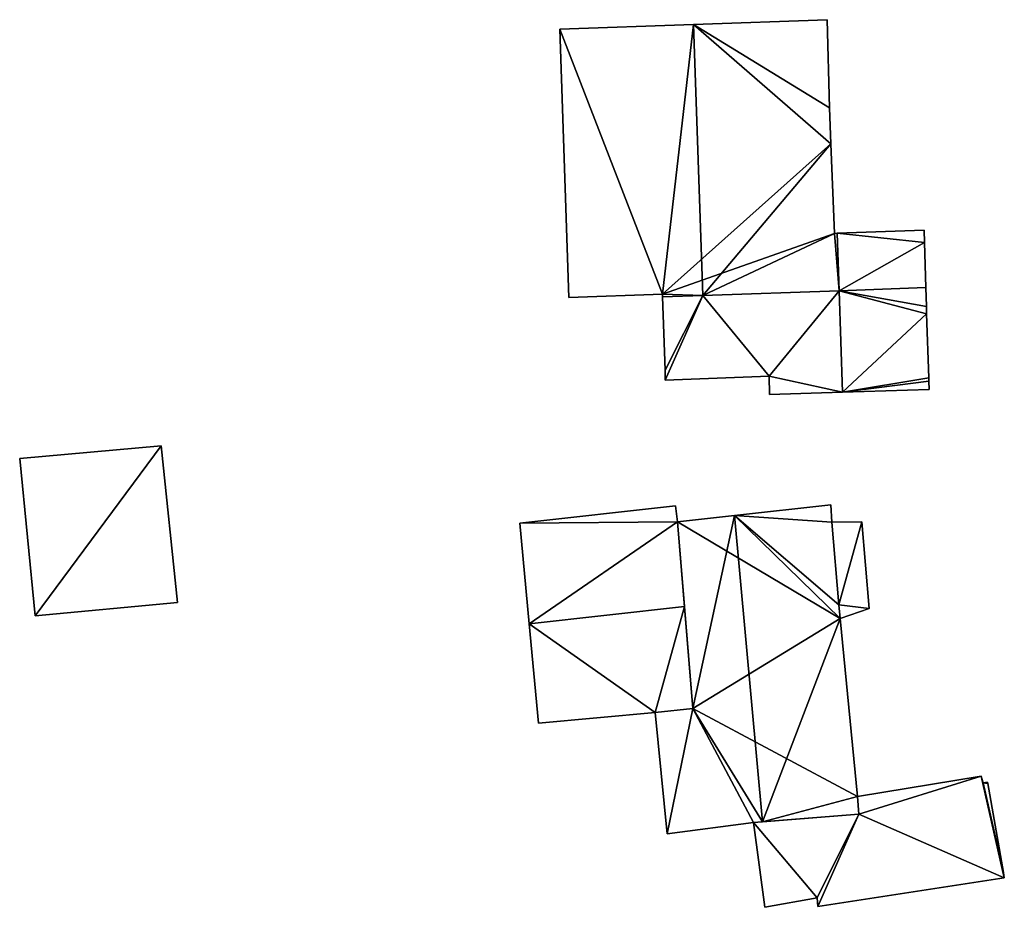
# Model space of a CAD drawing. Units: metres. Extents: x 70622 to 71255, y 355992 to 356509.
# Drawn here: x 70953 to 70991, y 356097 to 356131 of the extents above; entities that cross this region are included whole.
import ezdxf

# ---------------------------------------------------------------- set-up
doc = ezdxf.new("R2010")
doc.units = ezdxf.units.M
for name, color, linetype in [('FacadeFaces', 253, 'Continuous'), ('FloorBoundary', 4, 'Continuous'), ('FloorFaces', 253, 'Continuous'), ('OuterEaves', 4, 'Continuous'), ('RoofFaces', 24, 'Continuous'), ('RoofLines', 2, 'Continuous')]:
    doc.layers.add(name, color=color, linetype=linetype)

msp = doc.modelspace()

# ---------------------------------------------------------------- linework, layer by layer
at = {"layer": 'FacadeFaces'}
for points in [[(70978.691, 356130.613, 328.54), (70978.691, 356130.613, 317.3), (70973.536, 356130.432, 325.852), (70978.691, 356130.613, 328.54)], [(70978.691, 356130.613, 317.3), (70973.536, 356130.432, 317.3), (70973.536, 356130.432, 325.852), (70978.691, 356130.613, 317.3)], [(70983.846, 356130.793, 325.852), (70978.691, 356130.613, 317.3), (70978.691, 356130.613, 328.54), (70983.846, 356130.793, 325.852)], [(70983.846, 356130.793, 317.3), (70978.691, 356130.613, 317.3), (70983.846, 356130.793, 325.852), (70983.846, 356130.793, 317.3)], [(70983.935, 356127.399, 325.866), (70983.935, 356127.399, 317.3), (70983.846, 356130.793, 325.852), (70983.935, 356127.399, 325.866)], [(70983.935, 356127.399, 317.3), (70983.846, 356130.793, 317.3), (70983.846, 356130.793, 325.852), (70983.935, 356127.399, 317.3)], [(70973.536, 356130.432, 325.852), (70973.882, 356120.082, 317.3), (70973.882, 356120.082, 325.852), (70973.536, 356130.432, 325.852)], [(70973.536, 356130.432, 325.852), (70973.536, 356130.432, 317.3), (70973.882, 356120.082, 317.3), (70973.536, 356130.432, 325.852)], [(70983.984, 356126.013, 325.865), (70983.935, 356127.399, 317.3), (70983.935, 356127.399, 325.866), (70983.984, 356126.013, 325.865)], [(70983.984, 356126.013, 317.3), (70983.935, 356127.399, 317.3), (70983.984, 356126.013, 325.865), (70983.984, 356126.013, 317.3)], [(70984.125, 356122.555, 325.852), (70983.984, 356126.013, 317.3), (70983.984, 356126.013, 325.865), (70984.125, 356122.555, 325.852)], [(70984.125, 356122.555, 317.3), (70983.984, 356126.013, 317.3), (70984.125, 356122.555, 325.852), (70984.125, 356122.555, 317.3)], [(70987.579, 356122.683, 319.622), (70984.225, 356122.559, 317.3), (70984.225, 356122.559, 319.622), (70987.579, 356122.683, 319.622)], [(70987.579, 356122.683, 317.3), (70984.225, 356122.559, 317.3), (70987.579, 356122.683, 319.622), (70987.579, 356122.683, 317.3)], [(70987.594, 356122.207, 319.622), (70987.579, 356122.683, 317.3), (70987.579, 356122.683, 319.622), (70987.594, 356122.207, 319.622)], [(70987.594, 356122.207, 317.3), (70987.579, 356122.683, 317.3), (70987.594, 356122.207, 319.622), (70987.594, 356122.207, 317.3)], [(70984.225, 356122.559, 325.8), (70984.125, 356122.555, 317.3), (70984.125, 356122.555, 325.852), (70984.225, 356122.559, 325.8)], [(70984.225, 356122.559, 317.3), (70984.125, 356122.555, 317.3), (70984.225, 356122.559, 325.8), (70984.225, 356122.559, 317.3)], [(70984.225, 356122.559, 319.622), (70984.3, 356120.346, 317.3), (70984.3, 356120.346, 319.622), (70984.225, 356122.559, 319.622)], [(70984.225, 356122.559, 317.3), (70984.3, 356120.346, 317.3), (70984.225, 356122.559, 319.622), (70984.225, 356122.559, 317.3)], [(70984.3, 356120.346, 325.8), (70984.225, 356122.559, 317.3), (70984.225, 356122.559, 325.8), (70984.3, 356120.346, 325.8)], [(70984.3, 356120.346, 317.3), (70984.225, 356122.559, 317.3), (70984.3, 356120.346, 325.8), (70984.3, 356120.346, 317.3)], [(70987.651, 356120.464, 319.622), (70987.594, 356122.207, 317.3), (70987.594, 356122.207, 319.622), (70987.651, 356120.464, 319.622)], [(70987.651, 356120.464, 317.3), (70987.594, 356122.207, 317.3), (70987.651, 356120.464, 319.622), (70987.651, 356120.464, 317.3)], [(70984.3, 356120.346, 319.622), (70979.043, 356120.162, 317.3), (70979.043, 356120.162, 319.622), (70984.3, 356120.346, 319.622)], [(70984.3, 356120.346, 317.3), (70979.043, 356120.162, 317.3), (70984.3, 356120.346, 319.622), (70984.3, 356120.346, 317.3)], [(70979.043, 356120.162, 328.54), (70979.043, 356120.162, 317.3), (70984.3, 356120.346, 325.8), (70979.043, 356120.162, 328.54)], [(70979.043, 356120.162, 317.3), (70984.3, 356120.346, 317.3), (70984.3, 356120.346, 325.8), (70979.043, 356120.162, 317.3)], [(70987.674, 356119.739, 319.622), (70987.674, 356119.739, 317.3), (70987.651, 356120.464, 319.622), (70987.674, 356119.739, 319.622)], [(70987.651, 356120.464, 319.622), (70987.674, 356119.739, 317.3), (70987.651, 356120.464, 317.3), (70987.651, 356120.464, 319.622)], [(70973.882, 356120.082, 325.852), (70977.489, 356120.208, 317.3), (70977.489, 356120.208, 327.732), (70973.882, 356120.082, 325.852)], [(70973.882, 356120.082, 317.3), (70977.489, 356120.208, 317.3), (70973.882, 356120.082, 325.852), (70973.882, 356120.082, 317.3)], [(70977.489, 356120.208, 327.732), (70977.493, 356120.108, 317.3), (70977.493, 356120.108, 327.732), (70977.489, 356120.208, 327.732)], [(70977.489, 356120.208, 317.3), (70977.493, 356120.108, 317.3), (70977.489, 356120.208, 327.732), (70977.489, 356120.208, 317.3)], [(70979.043, 356120.162, 319.622), (70977.493, 356120.108, 317.3), (70977.493, 356120.108, 319.622), (70979.043, 356120.162, 319.622)], [(70979.043, 356120.162, 317.3), (70977.493, 356120.108, 317.3), (70979.043, 356120.162, 319.622), (70979.043, 356120.162, 317.3)], [(70977.493, 356120.108, 327.732), (70979.043, 356120.162, 317.3), (70979.043, 356120.162, 328.54), (70977.493, 356120.108, 327.732)], [(70977.493, 356120.108, 317.3), (70979.043, 356120.162, 317.3), (70977.493, 356120.108, 327.732), (70977.493, 356120.108, 317.3)], [(70977.493, 356120.108, 319.622), (70977.592, 356117.281, 317.3), (70977.592, 356117.281, 319.622), (70977.493, 356120.108, 319.622)], [(70977.493, 356120.108, 317.3), (70977.592, 356117.281, 317.3), (70977.493, 356120.108, 319.622), (70977.493, 356120.108, 317.3)], [(70987.678, 356119.452, 319.622), (70987.674, 356119.739, 317.3), (70987.674, 356119.739, 319.622), (70987.678, 356119.452, 319.622)], [(70987.678, 356119.452, 317.3), (70987.674, 356119.739, 317.3), (70987.678, 356119.452, 319.622), (70987.678, 356119.452, 317.3)], [(70987.761, 356116.985, 319.622), (70987.678, 356119.452, 317.3), (70987.678, 356119.452, 319.622), (70987.761, 356116.985, 319.622)], [(70987.761, 356116.985, 317.3), (70987.678, 356119.452, 317.3), (70987.761, 356116.985, 319.622), (70987.761, 356116.985, 317.3)], [(70977.592, 356117.281, 319.622), (70977.6, 356116.901, 317.3), (70977.6, 356116.901, 319.622), (70977.592, 356117.281, 319.622)], [(70977.592, 356117.281, 317.3), (70977.6, 356116.901, 317.3), (70977.592, 356117.281, 319.622), (70977.592, 356117.281, 317.3)], [(70977.6, 356116.901, 319.622), (70981.603, 356117.056, 317.3), (70981.603, 356117.056, 319.622), (70977.6, 356116.901, 319.622)], [(70977.6, 356116.901, 317.3), (70981.603, 356117.056, 317.3), (70977.6, 356116.901, 319.622), (70977.6, 356116.901, 317.3)], [(70981.603, 356117.056, 319.622), (70981.613, 356116.341, 317.3), (70981.613, 356116.341, 319.622), (70981.603, 356117.056, 319.622)], [(70981.603, 356117.056, 317.3), (70981.613, 356116.341, 317.3), (70981.603, 356117.056, 319.622), (70981.603, 356117.056, 317.3)], [(70987.765, 356116.855, 319.622), (70987.761, 356116.985, 317.3), (70987.761, 356116.985, 319.622), (70987.765, 356116.855, 319.622)], [(70987.765, 356116.855, 317.3), (70987.761, 356116.985, 317.3), (70987.765, 356116.855, 319.622), (70987.765, 356116.855, 317.3)], [(70984.433, 356116.428, 319.622), (70987.776, 356116.532, 317.3), (70987.776, 356116.532, 319.622), (70984.433, 356116.428, 319.622)], [(70984.433, 356116.428, 317.3), (70987.776, 356116.532, 317.3), (70984.433, 356116.428, 319.622), (70984.433, 356116.428, 317.3)], [(70987.776, 356116.532, 319.622), (70987.776, 356116.532, 317.3), (70987.765, 356116.855, 319.622), (70987.776, 356116.532, 319.622)], [(70987.776, 356116.532, 317.3), (70987.765, 356116.855, 317.3), (70987.765, 356116.855, 319.622), (70987.776, 356116.532, 317.3)], [(70981.613, 356116.341, 319.622), (70984.433, 356116.428, 317.3), (70984.433, 356116.428, 319.622), (70981.613, 356116.341, 319.622)], [(70981.613, 356116.341, 317.3), (70984.433, 356116.428, 317.3), (70981.613, 356116.341, 319.622), (70981.613, 356116.341, 317.3)], [(70958.165, 356114.361, 328.3), (70952.706, 356113.871, 325.107), (70952.706, 356113.871, 328.3), (70958.165, 356114.361, 328.3)], [(70958.165, 356114.361, 325.107), (70952.706, 356113.871, 325.107), (70958.165, 356114.361, 328.3), (70958.165, 356114.361, 325.107)], [(70958.796, 356108.328, 328.3), (70958.165, 356114.361, 325.107), (70958.165, 356114.361, 328.3), (70958.796, 356108.328, 328.3)], [(70958.796, 356108.328, 325.107), (70958.165, 356114.361, 325.107), (70958.796, 356108.328, 328.3), (70958.796, 356108.328, 325.107)], [(70952.706, 356113.871, 328.3), (70953.298, 356107.806, 325.107), (70953.298, 356107.806, 328.3), (70952.706, 356113.871, 328.3)], [(70952.706, 356113.871, 325.107), (70953.298, 356107.806, 325.107), (70952.706, 356113.871, 328.3), (70952.706, 356113.871, 325.107)], [(70977.988, 356112.057, 324.237), (70971.994, 356111.388, 318.207), (70971.994, 356111.388, 324.237), (70977.988, 356112.057, 324.237)], [(70977.988, 356112.057, 318.207), (70971.994, 356111.388, 318.207), (70977.988, 356112.057, 324.237), (70977.988, 356112.057, 318.207)], [(70978.074, 356111.437, 324.64), (70978.074, 356111.437, 318.207), (70977.988, 356112.057, 324.237), (70978.074, 356111.437, 324.64)], [(70978.074, 356111.437, 318.207), (70977.988, 356112.057, 318.207), (70977.988, 356112.057, 324.237), (70978.074, 356111.437, 318.207)], [(70983.979, 356112.088, 324.598), (70980.269, 356111.679, 317.659), (70980.269, 356111.679, 327.32), (70983.979, 356112.088, 324.598)], [(70983.979, 356112.088, 317.659), (70980.269, 356111.679, 317.659), (70983.979, 356112.088, 324.598), (70983.979, 356112.088, 317.659)], [(70984.016, 356111.416, 324.616), (70984.016, 356111.416, 317.659), (70983.979, 356112.088, 324.598), (70984.016, 356111.416, 324.616)], [(70984.016, 356111.416, 317.659), (70983.979, 356112.088, 317.659), (70983.979, 356112.088, 324.598), (70984.016, 356111.416, 317.659)], [(70980.269, 356111.679, 327.32), (70980.269, 356111.679, 317.659), (70978.074, 356111.437, 325.709), (70980.269, 356111.679, 327.32)], [(70980.269, 356111.679, 317.659), (70978.074, 356111.437, 317.659), (70978.074, 356111.437, 325.709), (70980.269, 356111.679, 317.659)], [(70971.994, 356111.388, 324.237), (70972.352, 356107.504, 318.207), (70972.352, 356107.504, 326.745), (70971.994, 356111.388, 324.237)], [(70971.994, 356111.388, 318.207), (70972.352, 356107.504, 318.207), (70971.994, 356111.388, 324.237), (70971.994, 356111.388, 318.207)], [(70978.074, 356111.437, 325.709), (70978.074, 356111.437, 317.659), (70978.66, 356104.245, 325.657), (70978.074, 356111.437, 325.709)], [(70978.074, 356111.437, 317.659), (70978.66, 356104.245, 317.659), (70978.66, 356104.245, 325.657), (70978.074, 356111.437, 317.659)], [(70978.34, 356108.172, 326.745), (70978.34, 356108.172, 318.207), (70978.074, 356111.437, 324.64), (70978.34, 356108.172, 326.745)], [(70978.074, 356111.437, 324.64), (70978.34, 356108.172, 318.207), (70978.074, 356111.437, 318.207), (70978.074, 356111.437, 324.64)], [(70985.177, 356111.433, 324.763), (70984.016, 356111.416, 317.568), (70984.016, 356111.416, 324.763), (70985.177, 356111.433, 324.763)], [(70985.177, 356111.433, 317.568), (70984.016, 356111.416, 317.568), (70985.177, 356111.433, 324.763), (70985.177, 356111.433, 317.568)], [(70984.293, 356108.24, 324.626), (70984.293, 356108.24, 317.659), (70984.016, 356111.416, 324.616), (70984.293, 356108.24, 324.626)], [(70984.293, 356108.24, 317.659), (70984.016, 356111.416, 317.659), (70984.016, 356111.416, 324.616), (70984.293, 356108.24, 317.659)], [(70984.016, 356111.416, 324.763), (70984.293, 356108.24, 317.568), (70984.293, 356108.24, 324.763), (70984.016, 356111.416, 324.763)], [(70984.016, 356111.416, 317.568), (70984.293, 356108.24, 317.568), (70984.016, 356111.416, 324.763), (70984.016, 356111.416, 317.568)], [(70985.464, 356108.098, 324.763), (70985.464, 356108.098, 317.568), (70985.177, 356111.433, 324.763), (70985.464, 356108.098, 324.763)], [(70985.177, 356111.433, 324.763), (70985.464, 356108.098, 317.568), (70985.177, 356111.433, 317.568), (70985.177, 356111.433, 324.763)], [(70953.298, 356107.806, 328.3), (70953.298, 356107.806, 325.107), (70958.796, 356108.328, 328.3), (70953.298, 356107.806, 328.3)], [(70958.796, 356108.328, 328.3), (70953.298, 356107.806, 325.107), (70958.796, 356108.328, 325.107), (70958.796, 356108.328, 328.3)], [(70978.66, 356104.245, 324.213), (70978.34, 356108.172, 318.207), (70978.34, 356108.172, 326.745), (70978.66, 356104.245, 324.213)], [(70978.66, 356104.245, 318.207), (70978.34, 356108.172, 318.207), (70978.66, 356104.245, 324.213), (70978.66, 356104.245, 318.207)], [(70984.34, 356107.704, 324.627), (70984.34, 356107.704, 317.659), (70984.293, 356108.24, 324.626), (70984.34, 356107.704, 324.627)], [(70984.34, 356107.704, 317.659), (70984.293, 356108.24, 317.659), (70984.293, 356108.24, 324.626), (70984.34, 356107.704, 317.659)], [(70984.293, 356108.24, 324.763), (70984.34, 356107.704, 317.568), (70984.34, 356107.704, 324.763), (70984.293, 356108.24, 324.763)], [(70984.293, 356108.24, 317.568), (70984.34, 356107.704, 317.568), (70984.293, 356108.24, 324.763), (70984.293, 356108.24, 317.568)], [(70984.34, 356107.704, 324.763), (70985.464, 356108.098, 317.568), (70985.464, 356108.098, 324.763), (70984.34, 356107.704, 324.763)], [(70984.34, 356107.704, 317.568), (70985.464, 356108.098, 317.568), (70984.34, 356107.704, 324.763), (70984.34, 356107.704, 317.568)], [(70972.352, 356107.504, 326.745), (70972.352, 356107.504, 318.207), (70972.706, 356103.67, 324.27), (70972.352, 356107.504, 326.745)], [(70972.352, 356107.504, 318.207), (70972.706, 356103.67, 318.207), (70972.706, 356103.67, 324.27), (70972.352, 356107.504, 318.207)], [(70985.006, 356100.841, 324.599), (70984.34, 356107.704, 317.659), (70984.34, 356107.704, 324.627), (70985.006, 356100.841, 324.599)], [(70985.006, 356100.841, 317.659), (70984.34, 356107.704, 317.659), (70985.006, 356100.841, 324.599), (70985.006, 356100.841, 317.659)], [(70972.706, 356103.67, 324.27), (70972.706, 356103.67, 318.207), (70977.212, 356104.084, 324.213), (70972.706, 356103.67, 324.27)], [(70972.706, 356103.67, 318.207), (70977.212, 356104.084, 318.207), (70977.212, 356104.084, 324.213), (70972.706, 356103.67, 318.207)], [(70978.66, 356104.245, 325.657), (70978.66, 356104.245, 317.659), (70977.212, 356104.084, 324.595), (70978.66, 356104.245, 325.657)], [(70977.212, 356104.084, 324.595), (70978.66, 356104.245, 317.659), (70977.212, 356104.084, 317.659), (70977.212, 356104.084, 324.595)], [(70977.212, 356104.084, 324.213), (70977.212, 356104.084, 318.207), (70978.66, 356104.245, 324.213), (70977.212, 356104.084, 324.213)], [(70977.212, 356104.084, 318.207), (70978.66, 356104.245, 318.207), (70978.66, 356104.245, 324.213), (70977.212, 356104.084, 318.207)], [(70977.212, 356104.084, 324.595), (70977.677, 356099.408, 317.659), (70977.677, 356099.408, 324.622), (70977.212, 356104.084, 324.595)], [(70977.212, 356104.084, 317.659), (70977.677, 356099.408, 317.659), (70977.212, 356104.084, 324.595), (70977.212, 356104.084, 317.659)], [(70989.78, 356101.636, 318.36), (70985.006, 356100.841, 316.54), (70985.006, 356100.841, 318.36), (70989.78, 356101.636, 318.36)], [(70989.78, 356101.636, 316.54), (70985.006, 356100.841, 316.54), (70989.78, 356101.636, 318.36), (70989.78, 356101.636, 316.54)], [(70989.863, 356101.374, 318.36), (70989.78, 356101.636, 316.54), (70989.78, 356101.636, 318.36), (70989.863, 356101.374, 318.36)], [(70989.863, 356101.374, 316.54), (70989.78, 356101.636, 316.54), (70989.863, 356101.374, 318.36), (70989.863, 356101.374, 316.54)], [(70990.025, 356101.403, 318.36), (70989.863, 356101.374, 316.54), (70989.863, 356101.374, 318.36), (70990.025, 356101.403, 318.36)], [(70990.025, 356101.403, 316.54), (70989.863, 356101.374, 316.54), (70990.025, 356101.403, 318.36), (70990.025, 356101.403, 316.54)], [(70990.036, 356101.343, 318.36), (70990.025, 356101.403, 316.54), (70990.025, 356101.403, 318.36), (70990.036, 356101.343, 318.36)], [(70990.036, 356101.343, 316.54), (70990.025, 356101.403, 316.54), (70990.036, 356101.343, 318.36), (70990.036, 356101.343, 316.54)], [(70990.636, 356097.916, 318.36), (70990.036, 356101.343, 316.54), (70990.036, 356101.343, 318.36), (70990.636, 356097.916, 318.36)], [(70990.636, 356097.916, 316.54), (70990.036, 356101.343, 316.54), (70990.636, 356097.916, 318.36), (70990.636, 356097.916, 316.54)], [(70985.069, 356100.166, 324.598), (70985.006, 356100.841, 317.659), (70985.006, 356100.841, 324.599), (70985.069, 356100.166, 324.598)], [(70985.069, 356100.166, 317.659), (70985.006, 356100.841, 317.659), (70985.069, 356100.166, 324.598), (70985.069, 356100.166, 317.659)], [(70985.006, 356100.841, 318.36), (70985.069, 356100.166, 316.54), (70985.069, 356100.166, 318.36), (70985.006, 356100.841, 318.36)], [(70985.006, 356100.841, 316.54), (70985.069, 356100.166, 316.54), (70985.006, 356100.841, 318.36), (70985.006, 356100.841, 316.54)], [(70977.677, 356099.408, 324.622), (70980.997, 356099.847, 317.659), (70980.997, 356099.847, 327.063), (70977.677, 356099.408, 324.622)], [(70977.677, 356099.408, 317.659), (70980.997, 356099.847, 317.659), (70977.677, 356099.408, 324.622), (70977.677, 356099.408, 317.659)], [(70985.069, 356100.166, 318.36), (70985.069, 356100.166, 316.54), (70980.997, 356099.847, 318.36), (70985.069, 356100.166, 318.36)], [(70980.997, 356099.847, 318.36), (70985.069, 356100.166, 316.54), (70980.997, 356099.847, 316.54), (70980.997, 356099.847, 318.36)], [(70980.997, 356099.847, 327.063), (70981.349, 356099.875, 317.659), (70981.349, 356099.875, 327.32), (70980.997, 356099.847, 327.063)], [(70980.997, 356099.847, 317.659), (70981.349, 356099.875, 317.659), (70980.997, 356099.847, 327.063), (70980.997, 356099.847, 317.659)], [(70980.997, 356099.847, 318.36), (70981.432, 356096.575, 316.54), (70981.432, 356096.575, 318.36), (70980.997, 356099.847, 318.36)], [(70980.997, 356099.847, 316.54), (70981.432, 356096.575, 316.54), (70980.997, 356099.847, 318.36), (70980.997, 356099.847, 316.54)], [(70981.349, 356099.875, 327.32), (70981.349, 356099.875, 317.659), (70985.069, 356100.166, 324.598), (70981.349, 356099.875, 327.32)], [(70981.349, 356099.875, 317.659), (70985.069, 356100.166, 317.659), (70985.069, 356100.166, 324.598), (70981.349, 356099.875, 317.659)], [(70983.48, 356096.6, 318.36), (70990.672, 356097.709, 316.54), (70990.672, 356097.709, 318.36), (70983.48, 356096.6, 318.36)], [(70983.48, 356096.6, 316.54), (70990.672, 356097.709, 316.54), (70983.48, 356096.6, 318.36), (70983.48, 356096.6, 316.54)], [(70990.672, 356097.709, 318.36), (70990.636, 356097.916, 316.54), (70990.636, 356097.916, 318.36), (70990.672, 356097.709, 318.36)], [(70990.672, 356097.709, 316.54), (70990.636, 356097.916, 316.54), (70990.672, 356097.709, 318.36), (70990.672, 356097.709, 316.54)], [(70981.432, 356096.575, 318.36), (70983.451, 356096.938, 316.54), (70983.451, 356096.938, 318.36), (70981.432, 356096.575, 318.36)], [(70981.432, 356096.575, 316.54), (70983.451, 356096.938, 316.54), (70981.432, 356096.575, 318.36), (70981.432, 356096.575, 316.54)], [(70983.451, 356096.938, 318.36), (70983.48, 356096.6, 316.54), (70983.48, 356096.6, 318.36), (70983.451, 356096.938, 318.36)], [(70983.451, 356096.938, 316.54), (70983.48, 356096.6, 316.54), (70983.451, 356096.938, 318.36), (70983.451, 356096.938, 316.54)]]:
    msp.add_3dface(points, dxfattribs=at)
at = {"layer": 'FloorBoundary'}
for points in [[(70973.882, 356120.082, 317.3), (70977.489, 356120.208, 317.3), (70977.493, 356120.108, 317.3), (70979.043, 356120.162, 317.3), (70984.3, 356120.346, 317.3), (70984.225, 356122.559, 317.3), (70984.125, 356122.555, 317.3), (70983.984, 356126.013, 317.3), (70983.935, 356127.399, 317.3), (70983.846, 356130.793, 317.3), (70978.691, 356130.613, 317.3), (70973.536, 356130.432, 317.3), (70973.882, 356120.082, 317.3)], [(70987.651, 356120.464, 317.3), (70987.594, 356122.207, 317.3), (70987.579, 356122.683, 317.3), (70984.225, 356122.559, 317.3), (70984.3, 356120.346, 317.3), (70979.043, 356120.162, 317.3), (70977.493, 356120.108, 317.3), (70977.592, 356117.281, 317.3), (70977.6, 356116.901, 317.3), (70981.603, 356117.056, 317.3), (70981.613, 356116.341, 317.3), (70984.433, 356116.428, 317.3), (70987.776, 356116.532, 317.3), (70987.765, 356116.855, 317.3), (70987.761, 356116.985, 317.3), (70987.678, 356119.452, 317.3), (70987.674, 356119.739, 317.3), (70987.651, 356120.464, 317.3)], [(70958.796, 356108.328, 325.107), (70958.165, 356114.361, 325.107), (70952.706, 356113.871, 325.107), (70953.298, 356107.806, 325.107), (70958.796, 356108.328, 325.107)], [(70978.074, 356111.437, 318.207), (70977.988, 356112.057, 318.207), (70971.994, 356111.388, 318.207), (70972.352, 356107.504, 318.207), (70972.706, 356103.67, 318.207), (70977.212, 356104.084, 318.207), (70978.66, 356104.245, 318.207), (70978.34, 356108.172, 318.207), (70978.074, 356111.437, 318.207)], [(70977.212, 356104.084, 317.659), (70977.677, 356099.408, 317.659), (70980.997, 356099.847, 317.659), (70981.349, 356099.875, 317.659), (70985.069, 356100.166, 317.659), (70985.006, 356100.841, 317.659), (70984.34, 356107.704, 317.659), (70984.293, 356108.24, 317.659), (70984.016, 356111.416, 317.659), (70983.979, 356112.088, 317.659), (70980.269, 356111.679, 317.659), (70978.074, 356111.437, 317.659), (70978.66, 356104.245, 317.659), (70977.212, 356104.084, 317.659)], [(70985.177, 356111.433, 317.568), (70984.016, 356111.416, 317.568), (70984.293, 356108.24, 317.568), (70984.34, 356107.704, 317.568), (70985.464, 356108.098, 317.568), (70985.177, 356111.433, 317.568)], [(70980.997, 356099.847, 316.54), (70981.432, 356096.575, 316.54), (70983.451, 356096.938, 316.54), (70983.48, 356096.6, 316.54), (70990.672, 356097.709, 316.54), (70990.636, 356097.916, 316.54), (70990.036, 356101.343, 316.54), (70990.025, 356101.403, 316.54), (70989.863, 356101.374, 316.54), (70989.78, 356101.636, 316.54), (70985.006, 356100.841, 316.54), (70985.069, 356100.166, 316.54), (70980.997, 356099.847, 316.54)]]:
    msp.add_polyline3d(points, dxfattribs=at)
at = {"layer": 'FloorFaces'}
for points in [[(70977.489, 356120.208, 317.3), (70973.536, 356130.432, 317.3), (70978.691, 356130.613, 317.3), (70977.489, 356120.208, 317.3)], [(70977.489, 356120.208, 317.3), (70978.691, 356130.613, 317.3), (70983.984, 356126.013, 317.3), (70977.489, 356120.208, 317.3)], [(70983.935, 356127.399, 317.3), (70978.691, 356130.613, 317.3), (70983.846, 356130.793, 317.3), (70983.935, 356127.399, 317.3)], [(70983.984, 356126.013, 317.3), (70978.691, 356130.613, 317.3), (70983.935, 356127.399, 317.3), (70983.984, 356126.013, 317.3)], [(70973.882, 356120.082, 317.3), (70973.536, 356130.432, 317.3), (70977.489, 356120.208, 317.3), (70973.882, 356120.082, 317.3)], [(70977.489, 356120.208, 317.3), (70983.984, 356126.013, 317.3), (70984.125, 356122.555, 317.3), (70977.489, 356120.208, 317.3)], [(70987.594, 356122.207, 317.3), (70984.225, 356122.559, 317.3), (70987.579, 356122.683, 317.3), (70987.594, 356122.207, 317.3)], [(70977.489, 356120.208, 317.3), (70984.125, 356122.555, 317.3), (70979.043, 356120.162, 317.3), (70977.489, 356120.208, 317.3)], [(70979.043, 356120.162, 317.3), (70984.125, 356122.555, 317.3), (70984.3, 356120.346, 317.3), (70979.043, 356120.162, 317.3)], [(70984.3, 356120.346, 317.3), (70984.125, 356122.555, 317.3), (70984.225, 356122.559, 317.3), (70984.3, 356120.346, 317.3)], [(70987.594, 356122.207, 317.3), (70984.3, 356120.346, 317.3), (70984.225, 356122.559, 317.3), (70987.594, 356122.207, 317.3)], [(70987.651, 356120.464, 317.3), (70984.3, 356120.346, 317.3), (70987.594, 356122.207, 317.3), (70987.651, 356120.464, 317.3)], [(70984.3, 356120.346, 317.3), (70981.603, 356117.056, 317.3), (70979.043, 356120.162, 317.3), (70984.3, 356120.346, 317.3)], [(70984.3, 356120.346, 317.3), (70984.433, 356116.428, 317.3), (70981.603, 356117.056, 317.3), (70984.3, 356120.346, 317.3)], [(70987.651, 356120.464, 317.3), (70987.674, 356119.739, 317.3), (70984.3, 356120.346, 317.3), (70987.651, 356120.464, 317.3)], [(70984.3, 356120.346, 317.3), (70987.678, 356119.452, 317.3), (70984.433, 356116.428, 317.3), (70984.3, 356120.346, 317.3)], [(70984.3, 356120.346, 317.3), (70987.674, 356119.739, 317.3), (70987.678, 356119.452, 317.3), (70984.3, 356120.346, 317.3)], [(70977.489, 356120.208, 317.3), (70979.043, 356120.162, 317.3), (70977.493, 356120.108, 317.3), (70977.489, 356120.208, 317.3)], [(70979.043, 356120.162, 317.3), (70977.592, 356117.281, 317.3), (70977.493, 356120.108, 317.3), (70979.043, 356120.162, 317.3)], [(70979.043, 356120.162, 317.3), (70977.6, 356116.901, 317.3), (70977.592, 356117.281, 317.3), (70979.043, 356120.162, 317.3)], [(70979.043, 356120.162, 317.3), (70981.603, 356117.056, 317.3), (70977.6, 356116.901, 317.3), (70979.043, 356120.162, 317.3)], [(70984.433, 356116.428, 317.3), (70987.678, 356119.452, 317.3), (70987.761, 356116.985, 317.3), (70984.433, 356116.428, 317.3)], [(70981.603, 356117.056, 317.3), (70984.433, 356116.428, 317.3), (70981.613, 356116.341, 317.3), (70981.603, 356117.056, 317.3)], [(70984.433, 356116.428, 317.3), (70987.761, 356116.985, 317.3), (70987.765, 356116.855, 317.3), (70984.433, 356116.428, 317.3)], [(70984.433, 356116.428, 317.3), (70987.765, 356116.855, 317.3), (70987.776, 356116.532, 317.3), (70984.433, 356116.428, 317.3)], [(70958.165, 356114.361, 325.107), (70953.298, 356107.806, 325.107), (70952.706, 356113.871, 325.107), (70958.165, 356114.361, 325.107)], [(70958.796, 356108.328, 325.107), (70953.298, 356107.806, 325.107), (70958.165, 356114.361, 325.107), (70958.796, 356108.328, 325.107)], [(70978.074, 356111.437, 318.207), (70971.994, 356111.388, 318.207), (70977.988, 356112.057, 318.207), (70978.074, 356111.437, 318.207)], [(70984.016, 356111.416, 317.659), (70980.269, 356111.679, 317.659), (70983.979, 356112.088, 317.659), (70984.016, 356111.416, 317.659)], [(70984.34, 356107.704, 317.659), (70978.074, 356111.437, 317.659), (70980.269, 356111.679, 317.659), (70984.34, 356107.704, 317.659)], [(70984.34, 356107.704, 317.659), (70980.269, 356111.679, 317.659), (70984.293, 356108.24, 317.659), (70984.34, 356107.704, 317.659)], [(70984.293, 356108.24, 317.659), (70980.269, 356111.679, 317.659), (70984.016, 356111.416, 317.659), (70984.293, 356108.24, 317.659)], [(70978.074, 356111.437, 318.207), (70972.352, 356107.504, 318.207), (70971.994, 356111.388, 318.207), (70978.074, 356111.437, 318.207)], [(70978.074, 356111.437, 318.207), (70978.34, 356108.172, 318.207), (70972.352, 356107.504, 318.207), (70978.074, 356111.437, 318.207)], [(70984.34, 356107.704, 317.659), (70978.66, 356104.245, 317.659), (70978.074, 356111.437, 317.659), (70984.34, 356107.704, 317.659)], [(70985.177, 356111.433, 317.568), (70984.293, 356108.24, 317.568), (70984.016, 356111.416, 317.568), (70985.177, 356111.433, 317.568)], [(70985.177, 356111.433, 317.568), (70985.464, 356108.098, 317.568), (70984.293, 356108.24, 317.568), (70985.177, 356111.433, 317.568)], [(70972.352, 356107.504, 318.207), (70978.34, 356108.172, 318.207), (70977.212, 356104.084, 318.207), (70972.352, 356107.504, 318.207)], [(70977.212, 356104.084, 318.207), (70978.34, 356108.172, 318.207), (70978.66, 356104.245, 318.207), (70977.212, 356104.084, 318.207)], [(70984.293, 356108.24, 317.568), (70985.464, 356108.098, 317.568), (70984.34, 356107.704, 317.568), (70984.293, 356108.24, 317.568)], [(70972.352, 356107.504, 318.207), (70977.212, 356104.084, 318.207), (70972.706, 356103.67, 318.207), (70972.352, 356107.504, 318.207)], [(70985.006, 356100.841, 317.659), (70978.66, 356104.245, 317.659), (70984.34, 356107.704, 317.659), (70985.006, 356100.841, 317.659)], [(70977.212, 356104.084, 317.659), (70978.66, 356104.245, 317.659), (70977.677, 356099.408, 317.659), (70977.212, 356104.084, 317.659)], [(70977.677, 356099.408, 317.659), (70978.66, 356104.245, 317.659), (70980.997, 356099.847, 317.659), (70977.677, 356099.408, 317.659)], [(70980.997, 356099.847, 317.659), (70978.66, 356104.245, 317.659), (70981.349, 356099.875, 317.659), (70980.997, 356099.847, 317.659)], [(70981.349, 356099.875, 317.659), (70978.66, 356104.245, 317.659), (70985.006, 356100.841, 317.659), (70981.349, 356099.875, 317.659)], [(70989.78, 356101.636, 316.54), (70985.069, 356100.166, 316.54), (70985.006, 356100.841, 316.54), (70989.78, 356101.636, 316.54)], [(70990.672, 356097.709, 316.54), (70985.069, 356100.166, 316.54), (70989.78, 356101.636, 316.54), (70990.672, 356097.709, 316.54)], [(70990.672, 356097.709, 316.54), (70989.78, 356101.636, 316.54), (70989.863, 356101.374, 316.54), (70990.672, 356097.709, 316.54)], [(70990.036, 356101.343, 316.54), (70989.863, 356101.374, 316.54), (70990.025, 356101.403, 316.54), (70990.036, 356101.343, 316.54)], [(70990.672, 356097.709, 316.54), (70989.863, 356101.374, 316.54), (70990.636, 356097.916, 316.54), (70990.672, 356097.709, 316.54)], [(70990.636, 356097.916, 316.54), (70989.863, 356101.374, 316.54), (70990.036, 356101.343, 316.54), (70990.636, 356097.916, 316.54)], [(70981.349, 356099.875, 317.659), (70985.006, 356100.841, 317.659), (70985.069, 356100.166, 317.659), (70981.349, 356099.875, 317.659)], [(70980.997, 356099.847, 316.54), (70985.069, 356100.166, 316.54), (70983.451, 356096.938, 316.54), (70980.997, 356099.847, 316.54)], [(70980.997, 356099.847, 316.54), (70983.451, 356096.938, 316.54), (70981.432, 356096.575, 316.54), (70980.997, 356099.847, 316.54)], [(70983.451, 356096.938, 316.54), (70985.069, 356100.166, 316.54), (70983.48, 356096.6, 316.54), (70983.451, 356096.938, 316.54)], [(70983.48, 356096.6, 316.54), (70985.069, 356100.166, 316.54), (70990.672, 356097.709, 316.54), (70983.48, 356096.6, 316.54)]]:
    msp.add_3dface(points, dxfattribs=at)
at = {"layer": 'OuterEaves'}
for points in [[(70977.493, 356120.108, 327.732), (70979.043, 356120.162, 328.54), (70984.3, 356120.346, 325.8), (70984.225, 356122.559, 325.8), (70984.125, 356122.555, 325.852), (70983.984, 356126.013, 325.865), (70983.935, 356127.399, 325.866), (70983.846, 356130.793, 325.852), (70978.691, 356130.613, 328.54), (70973.536, 356130.432, 325.852), (70973.882, 356120.082, 325.852), (70977.489, 356120.208, 327.732), (70977.493, 356120.108, 327.732)], [(70987.579, 356122.683, 319.622), (70984.225, 356122.559, 319.622), (70984.3, 356120.346, 319.622), (70979.043, 356120.162, 319.622), (70977.493, 356120.108, 319.622), (70977.592, 356117.281, 319.622), (70977.6, 356116.901, 319.622), (70981.603, 356117.056, 319.622), (70981.613, 356116.341, 319.622), (70984.433, 356116.428, 319.622), (70987.776, 356116.532, 319.622), (70987.765, 356116.855, 319.622), (70987.761, 356116.985, 319.622), (70987.678, 356119.452, 319.622), (70987.674, 356119.739, 319.622), (70987.651, 356120.464, 319.622), (70987.594, 356122.207, 319.622), (70987.579, 356122.683, 319.622)], [(70958.796, 356108.328, 328.3), (70958.165, 356114.361, 328.3), (70952.706, 356113.871, 328.3), (70953.298, 356107.806, 328.3), (70958.796, 356108.328, 328.3)], [(70972.706, 356103.67, 324.27), (70977.212, 356104.084, 324.213), (70978.66, 356104.245, 324.213), (70978.34, 356108.172, 326.745), (70978.074, 356111.437, 324.64), (70977.988, 356112.057, 324.237), (70971.994, 356111.388, 324.237), (70972.352, 356107.504, 326.745), (70972.706, 356103.67, 324.27)], [(70978.074, 356111.437, 325.709), (70978.66, 356104.245, 325.657), (70977.212, 356104.084, 324.595), (70977.677, 356099.408, 324.622), (70980.997, 356099.847, 327.063), (70981.349, 356099.875, 327.32), (70985.069, 356100.166, 324.598), (70985.006, 356100.841, 324.599), (70984.34, 356107.704, 324.627), (70984.293, 356108.24, 324.626), (70984.016, 356111.416, 324.616), (70983.979, 356112.088, 324.598), (70980.269, 356111.679, 327.32), (70978.074, 356111.437, 325.709)], [(70985.177, 356111.433, 324.763), (70984.016, 356111.416, 324.763), (70984.293, 356108.24, 324.763), (70984.34, 356107.704, 324.763), (70985.464, 356108.098, 324.763), (70985.177, 356111.433, 324.763)], [(70990.636, 356097.916, 318.36), (70990.036, 356101.343, 318.36), (70990.025, 356101.403, 318.36), (70989.863, 356101.374, 318.36), (70989.78, 356101.636, 318.36), (70985.006, 356100.841, 318.36), (70985.069, 356100.166, 318.36), (70980.997, 356099.847, 318.36), (70981.432, 356096.575, 318.36), (70983.451, 356096.938, 318.36), (70983.48, 356096.6, 318.36), (70990.672, 356097.709, 318.36), (70990.636, 356097.916, 318.36)]]:
    msp.add_polyline3d(points, dxfattribs=at)
at = {"layer": 'RoofFaces'}
for points in [[(70973.536, 356130.432, 325.852), (70977.489, 356120.208, 327.732), (70978.691, 356130.613, 328.54), (70973.536, 356130.432, 325.852)], [(70978.691, 356130.613, 328.54), (70977.489, 356120.208, 327.732), (70979.043, 356120.162, 328.54), (70978.691, 356130.613, 328.54)], [(70983.846, 356130.793, 325.852), (70978.691, 356130.613, 328.54), (70983.935, 356127.399, 325.866), (70983.846, 356130.793, 325.852)], [(70983.984, 356126.013, 325.865), (70978.691, 356130.613, 328.54), (70979.043, 356120.162, 328.54), (70983.984, 356126.013, 325.865)], [(70983.935, 356127.399, 325.866), (70978.691, 356130.613, 328.54), (70983.984, 356126.013, 325.865), (70983.935, 356127.399, 325.866)], [(70973.882, 356120.082, 325.852), (70977.489, 356120.208, 327.732), (70973.536, 356130.432, 325.852), (70973.882, 356120.082, 325.852)], [(70984.125, 356122.555, 325.852), (70983.984, 356126.013, 325.865), (70979.043, 356120.162, 328.54), (70984.125, 356122.555, 325.852)], [(70984.225, 356122.559, 319.622), (70987.594, 356122.207, 319.622), (70987.579, 356122.683, 319.622), (70984.225, 356122.559, 319.622)], [(70984.3, 356120.346, 325.8), (70984.125, 356122.555, 325.852), (70979.043, 356120.162, 328.54), (70984.3, 356120.346, 325.8)], [(70984.225, 356122.559, 325.8), (70984.125, 356122.555, 325.852), (70984.3, 356120.346, 325.8), (70984.225, 356122.559, 325.8)], [(70984.3, 356120.346, 319.622), (70987.594, 356122.207, 319.622), (70984.225, 356122.559, 319.622), (70984.3, 356120.346, 319.622)], [(70987.651, 356120.464, 319.622), (70987.594, 356122.207, 319.622), (70984.3, 356120.346, 319.622), (70987.651, 356120.464, 319.622)], [(70979.043, 356120.162, 319.622), (70981.603, 356117.056, 319.622), (70984.3, 356120.346, 319.622), (70979.043, 356120.162, 319.622)], [(70981.603, 356117.056, 319.622), (70984.433, 356116.428, 319.622), (70984.3, 356120.346, 319.622), (70981.603, 356117.056, 319.622)], [(70987.674, 356119.739, 319.622), (70987.651, 356120.464, 319.622), (70984.3, 356120.346, 319.622), (70987.674, 356119.739, 319.622)], [(70984.433, 356116.428, 319.622), (70987.678, 356119.452, 319.622), (70984.3, 356120.346, 319.622), (70984.433, 356116.428, 319.622)], [(70987.678, 356119.452, 319.622), (70987.674, 356119.739, 319.622), (70984.3, 356120.346, 319.622), (70987.678, 356119.452, 319.622)], [(70979.043, 356120.162, 328.54), (70977.489, 356120.208, 327.732), (70977.493, 356120.108, 327.732), (70979.043, 356120.162, 328.54)], [(70977.493, 356120.108, 319.622), (70977.592, 356117.281, 319.622), (70979.043, 356120.162, 319.622), (70977.493, 356120.108, 319.622)], [(70977.592, 356117.281, 319.622), (70977.6, 356116.901, 319.622), (70979.043, 356120.162, 319.622), (70977.592, 356117.281, 319.622)], [(70977.6, 356116.901, 319.622), (70981.603, 356117.056, 319.622), (70979.043, 356120.162, 319.622), (70977.6, 356116.901, 319.622)], [(70987.761, 356116.985, 319.622), (70987.678, 356119.452, 319.622), (70984.433, 356116.428, 319.622), (70987.761, 356116.985, 319.622)], [(70981.613, 356116.341, 319.622), (70984.433, 356116.428, 319.622), (70981.603, 356117.056, 319.622), (70981.613, 356116.341, 319.622)], [(70987.765, 356116.855, 319.622), (70987.761, 356116.985, 319.622), (70984.433, 356116.428, 319.622), (70987.765, 356116.855, 319.622)], [(70987.776, 356116.532, 319.622), (70987.765, 356116.855, 319.622), (70984.433, 356116.428, 319.622), (70987.776, 356116.532, 319.622)], [(70952.706, 356113.871, 328.3), (70953.298, 356107.806, 328.3), (70958.165, 356114.361, 328.3), (70952.706, 356113.871, 328.3)], [(70958.165, 356114.361, 328.3), (70953.298, 356107.806, 328.3), (70958.796, 356108.328, 328.3), (70958.165, 356114.361, 328.3)], [(70977.988, 356112.057, 324.237), (70971.994, 356111.388, 324.237), (70978.074, 356111.437, 324.64), (70977.988, 356112.057, 324.237)], [(70983.979, 356112.088, 324.598), (70980.269, 356111.679, 327.32), (70984.016, 356111.416, 324.616), (70983.979, 356112.088, 324.598)], [(70978.66, 356104.245, 325.657), (70980.269, 356111.679, 327.32), (70978.074, 356111.437, 325.709), (70978.66, 356104.245, 325.657)], [(70981.349, 356099.875, 327.32), (70980.269, 356111.679, 327.32), (70978.66, 356104.245, 325.657), (70981.349, 356099.875, 327.32)], [(70984.34, 356107.704, 324.627), (70980.269, 356111.679, 327.32), (70981.349, 356099.875, 327.32), (70984.34, 356107.704, 324.627)], [(70984.293, 356108.24, 324.626), (70980.269, 356111.679, 327.32), (70984.34, 356107.704, 324.627), (70984.293, 356108.24, 324.626)], [(70984.016, 356111.416, 324.616), (70980.269, 356111.679, 327.32), (70984.293, 356108.24, 324.626), (70984.016, 356111.416, 324.616)], [(70971.994, 356111.388, 324.237), (70972.352, 356107.504, 326.745), (70978.074, 356111.437, 324.64), (70971.994, 356111.388, 324.237)], [(70978.074, 356111.437, 324.64), (70972.352, 356107.504, 326.745), (70978.34, 356108.172, 326.745), (70978.074, 356111.437, 324.64)], [(70984.016, 356111.416, 324.763), (70984.293, 356108.24, 324.763), (70985.177, 356111.433, 324.763), (70984.016, 356111.416, 324.763)], [(70984.293, 356108.24, 324.763), (70985.464, 356108.098, 324.763), (70985.177, 356111.433, 324.763), (70984.293, 356108.24, 324.763)], [(70978.34, 356108.172, 326.745), (70972.352, 356107.504, 326.745), (70977.212, 356104.084, 324.213), (70978.34, 356108.172, 326.745)], [(70978.66, 356104.245, 324.213), (70978.34, 356108.172, 326.745), (70977.212, 356104.084, 324.213), (70978.66, 356104.245, 324.213)], [(70984.34, 356107.704, 324.763), (70985.464, 356108.098, 324.763), (70984.293, 356108.24, 324.763), (70984.34, 356107.704, 324.763)], [(70977.212, 356104.084, 324.213), (70972.352, 356107.504, 326.745), (70972.706, 356103.67, 324.27), (70977.212, 356104.084, 324.213)], [(70985.006, 356100.841, 324.599), (70984.34, 356107.704, 324.627), (70981.349, 356099.875, 327.32), (70985.006, 356100.841, 324.599)], [(70977.212, 356104.084, 324.595), (70977.677, 356099.408, 324.622), (70978.66, 356104.245, 325.657), (70977.212, 356104.084, 324.595)], [(70977.677, 356099.408, 324.622), (70980.997, 356099.847, 327.063), (70978.66, 356104.245, 325.657), (70977.677, 356099.408, 324.622)], [(70980.997, 356099.847, 327.063), (70981.349, 356099.875, 327.32), (70978.66, 356104.245, 325.657), (70980.997, 356099.847, 327.063)], [(70985.006, 356100.841, 318.36), (70985.069, 356100.166, 318.36), (70989.78, 356101.636, 318.36), (70985.006, 356100.841, 318.36)], [(70985.069, 356100.166, 318.36), (70990.672, 356097.709, 318.36), (70989.78, 356101.636, 318.36), (70985.069, 356100.166, 318.36)], [(70989.78, 356101.636, 318.36), (70990.672, 356097.709, 318.36), (70989.863, 356101.374, 318.36), (70989.78, 356101.636, 318.36)], [(70990.025, 356101.403, 318.36), (70989.863, 356101.374, 318.36), (70990.036, 356101.343, 318.36), (70990.025, 356101.403, 318.36)], [(70990.036, 356101.343, 318.36), (70989.863, 356101.374, 318.36), (70990.636, 356097.916, 318.36), (70990.036, 356101.343, 318.36)], [(70989.863, 356101.374, 318.36), (70990.672, 356097.709, 318.36), (70990.636, 356097.916, 318.36), (70989.863, 356101.374, 318.36)], [(70985.069, 356100.166, 324.598), (70985.006, 356100.841, 324.599), (70981.349, 356099.875, 327.32), (70985.069, 356100.166, 324.598)], [(70980.997, 356099.847, 318.36), (70983.451, 356096.938, 318.36), (70985.069, 356100.166, 318.36), (70980.997, 356099.847, 318.36)], [(70981.432, 356096.575, 318.36), (70983.451, 356096.938, 318.36), (70980.997, 356099.847, 318.36), (70981.432, 356096.575, 318.36)], [(70983.451, 356096.938, 318.36), (70983.48, 356096.6, 318.36), (70985.069, 356100.166, 318.36), (70983.451, 356096.938, 318.36)], [(70983.48, 356096.6, 318.36), (70990.672, 356097.709, 318.36), (70985.069, 356100.166, 318.36), (70983.48, 356096.6, 318.36)]]:
    msp.add_3dface(points, dxfattribs=at)
at = {"layer": 'RoofLines'}
for points in [[(70979.043, 356120.162, 328.54), (70978.691, 356130.613, 328.54)], [(70981.349, 356099.875, 327.32), (70980.269, 356111.679, 327.32)], [(70978.34, 356108.172, 326.745), (70972.352, 356107.504, 326.745)]]:
    msp.add_polyline3d(points, dxfattribs=at)

doc.saveas('drawing.dxf')
